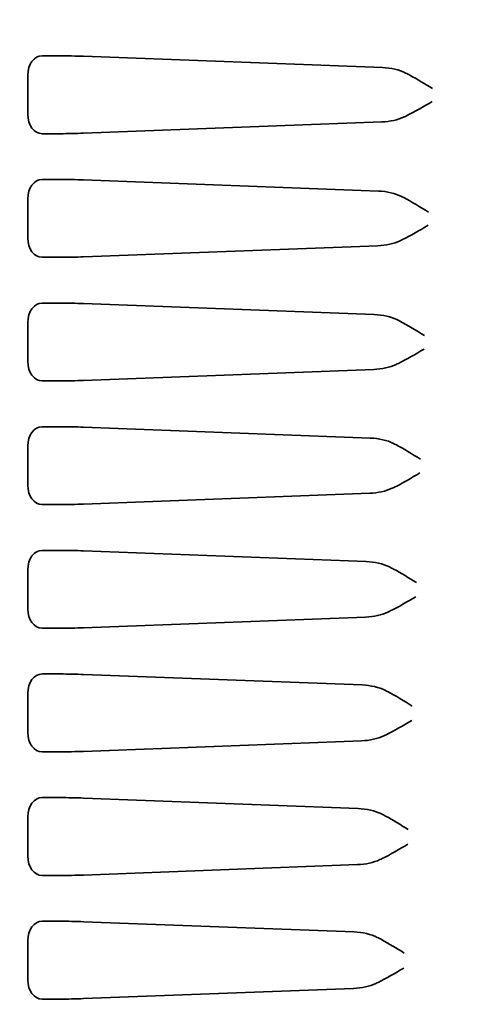
# Model space of a CAD drawing. Units: millimetres. Extents: x 109 to 5984, y 60 to 2168.
# Drawn here: x 4256 to 4280, y 521 to 571 of the extents above; entities that cross this region are included whole.
import ezdxf

# ---------------------------------------------------------------- set-up
doc = ezdxf.new("R2010")
doc.units = ezdxf.units.MM
doc.header["$LTSCALE"] = 7.5
doc.layers.add('Hatch (ISO)', color=1, linetype='Continuous', lineweight=18, true_color=0xff0000)
doc.layers.add('Visible (ISO)', color=7, linetype='Continuous', lineweight=35)

msp = doc.modelspace()

# ---------------------------------------------------------------- hatches: boundary and pattern name
at = {"layer": 'Hatch (ISO)'}
h = msp.add_hatch(dxfattribs=at)
h.set_pattern_fill('ANSI31', color=256, scale=190.5, style=0)
h.set_pattern_definition([(45, (2942.5, 0), (-16.83798, 16.83798), [])])
edge = h.paths.add_edge_path()
edge.add_line((3887.1719, 587.8323), (3886.4351, 587.8323))
edge.add_ellipse((3886.4351, 587.3323), major_axis=(-0.5, 0), ratio=1, start_angle=270, end_angle=351.60271)
edge.add_line((3885.9405, 587.4053), (3885.1178, 581.8322))
edge.add_line((3885.1178, 581.8322), (3884.8204, 573.3148))
edge.add_ellipse((3884.3207, 573.3322), major_axis=(0.4997, -0.0174), ratio=1, start_angle=272, end_angle=360, ccw=False)
edge.add_line((3884.3207, 572.8322), (3882.6223, 572.8322))
edge.add_line((3882.6223, 572.8322), (3880.8035, 572.8322))
edge.add_line((3880.8035, 572.8322), (3880.1734, 572.8322))
edge.add_line((3880.1734, 572.8322), (3880.1035, 570.8322))
edge.add_line((3880.1035, 570.8322), (3879.1035, 570.8322))
edge.add_line((3879.1035, 570.8322), (3878.6838, 582.852))
edge.add_ellipse((3876.685, 582.7822), major_axis=(2, 0), ratio=1, start_angle=2, end_angle=90)
edge.add_line((3876.685, 584.7822), (3864.8584, 584.7822))
edge.add_ellipse((3864.8584, 577.7822), major_axis=(7, 0), ratio=1, start_angle=90, end_angle=178)
edge.add_line((3857.8627, 578.0264), (3857.8035, 576.3322))
edge.add_ellipse((3864.8035, 576.3322), major_axis=(-7, 0), ratio=1, start_angle=359.99974, end_angle=449.99994)
edge.add_line((3864.8035, 569.3322), (3869.2823, 569.3322))
edge.add_ellipse((3869.2823, 568.3322), major_axis=(0.9994, 0.0349), ratio=1, start_angle=0, end_angle=88, ccw=False)
edge.add_line((3870.2817, 568.3671), (3870.7932, 553.7211))
edge.add_ellipse((3884.5848, 554.2028), major_axis=(13.8, 0), ratio=1, start_angle=182, end_angle=250)
edge.add_line((3879.865, 541.235), (3891.9614, 536.8323))
edge.add_line((3891.9614, 536.8323), (3895.8777, 312.5148))
edge.add_ellipse((3896.8775, 312.5323), major_axis=(-0.9998, -0.0175), ratio=1, start_angle=0, end_angle=89)
edge.add_line((3896.8775, 311.5323), (4084.7345, 311.5329))
edge.add_spline(control_points=[(4084.7345, 311.5329), (4085.115, 311.533), (4085.5306, 311.5705), (4086.3445, 311.7324), (4086.7428, 311.8567), (4087.4352, 312.1436), (4087.7931, 312.3299), (4088.1289, 312.5513)], knot_values=[0.9132603, 0.9132603, 0.9132603, 0.9132603, 1.0274178, 1.0274178, 1.1415753, 1.1415753, 1.2522631, 1.2522631, 1.2522631, 1.2522631], degree=3, periodic=0)
edge.add_ellipse((4094.7345, 302.533), major_axis=(10.0183, 6.6055), ratio=1, start_angle=23.20302, end_angle=90, ccw=False)
edge.add_spline(control_points=[(4101.34, 312.5514), (4101.6758, 312.3299), (4102.0337, 312.1436), (4102.7261, 311.8568), (4103.1244, 311.7325), (4103.9383, 311.5706), (4104.3539, 311.533), (4104.7345, 311.533)], knot_values=[2.4007779, 2.4007779, 2.4007779, 2.4007779, 2.5114657, 2.5114657, 2.6256233, 2.6256233, 2.7397808, 2.7397808, 2.7397808, 2.7397808], degree=3, periodic=0)
edge.add_line((4104.7345, 311.533), (4292.5914, 311.5337))
edge.add_ellipse((4292.5914, 312.5337), major_axis=(0.9998, -0.0174), ratio=1, start_angle=271, end_angle=360)
edge.add_line((4293.5912, 312.5162), (4297.1221, 514.8419))
edge.add_line((4297.1221, 514.8419), (4297.996, 564.9179))
edge.add_line((4297.996, 564.9179), (4298.0558, 568.3424))
edge.add_ellipse((4298.5557, 568.3337), major_axis=(-0.4999, 0.0087), ratio=1, start_angle=271, end_angle=360, ccw=False)
edge.add_line((4298.5557, 568.8337), (4305.8807, 568.8337))
edge.add_ellipse((4305.8807, 568.3337), major_axis=(0.4997, 0.0175), ratio=1, start_angle=0, end_angle=88, ccw=False)
edge.add_line((4306.3804, 568.3512), (4306.3816, 568.3163))
edge.add_ellipse((4306.8813, 568.3337), major_axis=(-0.4997, -0.0175), ratio=1, start_angle=0, end_angle=88)
edge.add_line((4306.8813, 567.8337), (4309.7759, 567.8337))
edge.add_ellipse((4309.7759, 568.3337), major_axis=(0.4997, -0.0174), ratio=1, start_angle=272, end_angle=360)
edge.add_line((4310.2756, 568.3163), (4310.3635, 570.8337))
edge.add_line((4310.3635, 570.8337), (4309.3635, 570.8337))
edge.add_line((4309.3635, 570.8337), (4309.2937, 572.8337))
edge.add_line((4309.2937, 572.8337), (4306.8448, 572.8337))
edge.add_line((4306.8448, 572.8337), (4305.1464, 572.8337))
edge.add_ellipse((4305.1464, 573.3337), major_axis=(-0.4997, -0.0175), ratio=1, start_angle=0, end_angle=88, ccw=False)
edge.add_line((4304.6467, 573.3163), (4304.3492, 581.8337))
edge.add_line((4304.3492, 581.8337), (4303.5265, 587.4067))
edge.add_ellipse((4303.0319, 587.3337), major_axis=(0.5, 0), ratio=1, start_angle=8.39729, end_angle=90)
edge.add_line((4303.0319, 587.8337), (4302.2951, 587.8337))
edge.add_ellipse((4302.2951, 587.3337), major_axis=(-0.4946, 0.073), ratio=1, start_angle=278.39729, end_angle=360)
edge.add_line((4301.8005, 587.4067), (4300.9778, 581.8337))
edge.add_line((4300.9778, 581.8337), (4300.6804, 573.3163))
edge.add_ellipse((4300.1807, 573.3337), major_axis=(0.4997, -0.0174), ratio=1, start_angle=272, end_angle=360, ccw=False)
edge.add_line((4300.1807, 572.8337), (4294.4283, 572.8337))
edge.add_ellipse((4294.4283, 572.5337), major_axis=(-0.3, 0), ratio=1, start_angle=270, end_angle=359)
edge.add_line((4294.1284, 572.5389), (4289.6518, 316.0249))
edge.add_ellipse((4289.1519, 316.0337), major_axis=(0.4999, -0.0087), ratio=1, start_angle=271, end_angle=360, ccw=False)
edge.add_line((4289.1519, 315.5337), (4281.3665, 315.5336))
edge.add_spline(control_points=[(4281.3665, 315.5336), (4281.3048, 315.5336), (4281.2322, 315.5481), (4281.1182, 315.5953), (4281.0566, 315.6365), (4280.9693, 315.7237), (4280.9282, 315.7853), (4280.8821, 315.8966), (4280.8676, 315.9652), (4280.8666, 316.0249)], knot_values=[0.0740481, 0.0740481, 0.0740481, 0.0740481, 0.0925602, 0.0925602, 0.1110722, 0.1110722, 0.1295842, 0.1295842, 0.1472306, 0.1472306, 0.1472306, 0.1472306], degree=3, periodic=0)
edge.add_line((4280.8666, 316.0249), (4280.7441, 323.0424))
edge.add_spline(control_points=[(4280.7441, 323.0424), (4280.743, 323.1021), (4280.7286, 323.1706), (4280.6825, 323.282), (4280.6413, 323.3436), (4280.5541, 323.4308), (4280.4925, 323.472), (4280.3785, 323.5192), (4280.3059, 323.5336), (4280.2441, 323.5336)], knot_values=[0.0008657, 0.0008657, 0.0008657, 0.0008657, 0.018512, 0.018512, 0.0370241, 0.0370241, 0.0555361, 0.0555361, 0.0740481, 0.0740481, 0.0740481, 0.0740481], degree=3, periodic=0)
edge.add_line((4280.2441, 323.5336), (4278.4053, 323.5336))
edge.add_line((4278.4053, 323.5336), (4278.3355, 321.5336))
edge.add_line((4278.3355, 321.5336), (4277.9855, 321.5336))
edge.add_line((4277.9855, 321.5336), (4277.9183, 313.831))
edge.add_spline(control_points=[(4277.9183, 313.831), (4277.918, 313.7946), (4277.9093, 313.7522), (4277.8813, 313.6846), (4277.8566, 313.6477), (4277.8043, 313.5953), (4277.7673, 313.5706), (4277.6989, 313.5423), (4277.6553, 313.5336), (4277.6183, 313.5336)], knot_values=[0.0002607, 0.0002607, 0.0002607, 0.0002607, 0.0111072, 0.0111072, 0.0222144, 0.0222144, 0.0333217, 0.0333217, 0.0444289, 0.0444289, 0.0444289, 0.0444289], degree=3, periodic=0)
edge.add_line((4277.6183, 313.5336), (4273.8527, 313.5336))
edge.add_spline(control_points=[(4273.8527, 313.5336), (4273.8157, 313.5336), (4273.7721, 313.5423), (4273.7037, 313.5706), (4273.6668, 313.5953), (4273.6144, 313.6477), (4273.5897, 313.6846), (4273.5617, 313.7522), (4273.5531, 313.7945), (4273.5528, 313.831)], knot_values=[0.1332867, 0.1332867, 0.1332867, 0.1332867, 0.1443939, 0.1443939, 0.1555011, 0.1555011, 0.1666083, 0.1666083, 0.1774548, 0.1774548, 0.1774548, 0.1774548], degree=3, periodic=0)
edge.add_line((4273.5528, 313.831), (4273.4855, 321.5336))
edge.add_line((4273.4855, 321.5336), (4273.1355, 321.5336))
edge.add_line((4273.1355, 321.5336), (4273.0657, 323.5336))
edge.add_line((4273.0657, 323.5336), (4271.2268, 323.5336))
edge.add_spline(control_points=[(4271.2268, 323.5336), (4271.1651, 323.5336), (4271.0925, 323.5192), (4270.9785, 323.4719), (4270.9169, 323.4308), (4270.8297, 323.3435), (4270.7885, 323.282), (4270.7424, 323.1706), (4270.728, 323.1021), (4270.7269, 323.0423)], knot_values=[0.2221444, 0.2221444, 0.2221444, 0.2221444, 0.2406564, 0.2406564, 0.2591685, 0.2591685, 0.2776805, 0.2776805, 0.2953268, 0.2953268, 0.2953268, 0.2953268], degree=3, periodic=0)
edge.add_line((4270.7269, 323.0423), (4270.6045, 316.0249))
edge.add_spline(control_points=[(4270.6045, 316.0249), (4270.6034, 315.9651), (4270.589, 315.8966), (4270.5429, 315.7853), (4270.5017, 315.7237), (4270.4145, 315.6364), (4270.3529, 315.5953), (4270.2389, 315.548), (4270.1662, 315.5336), (4270.1045, 315.5336)], knot_values=[0.148962, 0.148962, 0.148962, 0.148962, 0.1666083, 0.1666083, 0.1851203, 0.1851203, 0.2036324, 0.2036324, 0.2221444, 0.2221444, 0.2221444, 0.2221444], degree=3, periodic=0)
edge.add_line((4270.1045, 315.5336), (4104.7344, 315.533))
edge.add_spline(control_points=[(4104.7344, 315.533), (4104.467, 315.533), (4104.1523, 315.5956), (4103.7855, 315.7476), (4103.6598, 315.813), (4103.5418, 315.8908)], knot_values=[0.3208752, 0.3208752, 0.3208752, 0.3208752, 0.401094, 0.401094, 0.4399856, 0.4399856, 0.4399856, 0.4399856], degree=3, periodic=0)
edge.add_ellipse((4094.7345, 302.533), major_axis=(-13.3578, 8.8073), ratio=1, start_angle=270, end_angle=336.79698)
edge.add_spline(control_points=[(4085.9271, 315.8908), (4085.8091, 315.8129), (4085.6834, 315.7475), (4085.3165, 315.5956), (4085.0018, 315.533), (4084.7344, 315.5329)], knot_values=[0.8435153, 0.8435153, 0.8435153, 0.8435153, 0.8824069, 0.8824069, 0.9626257, 0.9626257, 0.9626257, 0.9626257], degree=3, periodic=0)
edge.add_line((4084.7344, 315.5329), (3919.3643, 315.5324))
edge.add_spline(control_points=[(3919.3643, 315.5324), (3919.3026, 315.5324), (3919.23, 315.5468), (3919.116, 315.594), (3919.0544, 315.6352), (3918.9672, 315.7224), (3918.926, 315.784), (3918.8799, 315.8954), (3918.8655, 315.9639), (3918.8644, 316.0236)], knot_values=[0.0740481, 0.0740481, 0.0740481, 0.0740481, 0.0925602, 0.0925602, 0.1110722, 0.1110722, 0.1295842, 0.1295842, 0.1472306, 0.1472306, 0.1472306, 0.1472306], degree=3, periodic=0)
edge.add_line((3918.8644, 316.0236), (3918.7419, 323.0411))
edge.add_spline(control_points=[(3918.7419, 323.0411), (3918.7409, 323.1008), (3918.7264, 323.1694), (3918.6803, 323.2807), (3918.6392, 323.3423), (3918.5519, 323.4296), (3918.4903, 323.4707), (3918.3763, 323.5179), (3918.3037, 323.5324), (3918.242, 323.5324)], knot_values=[0.0008657, 0.0008657, 0.0008657, 0.0008657, 0.018512, 0.018512, 0.0370241, 0.0370241, 0.0555361, 0.0555361, 0.0740481, 0.0740481, 0.0740481, 0.0740481], degree=3, periodic=0)
edge.add_line((3918.242, 323.5324), (3916.4032, 323.5324))
edge.add_line((3916.4032, 323.5324), (3916.3333, 321.5324))
edge.add_line((3916.3333, 321.5324), (3915.9833, 321.5324))
edge.add_line((3915.9833, 321.5324), (3915.9161, 313.8297))
edge.add_spline(control_points=[(3915.9161, 313.8297), (3915.9158, 313.7933), (3915.9071, 313.751), (3915.8791, 313.6833), (3915.8545, 313.6464), (3915.8021, 313.594), (3915.7652, 313.5694), (3915.6967, 313.541), (3915.6532, 313.5324), (3915.6161, 313.5324)], knot_values=[0.0002607, 0.0002607, 0.0002607, 0.0002607, 0.0111072, 0.0111072, 0.0222144, 0.0222144, 0.0333217, 0.0333217, 0.0444289, 0.0444289, 0.0444289, 0.0444289], degree=3, periodic=0)
edge.add_line((3915.6161, 313.5324), (3911.8506, 313.5323))
edge.add_spline(control_points=[(3911.8506, 313.5323), (3911.8135, 313.5323), (3911.77, 313.541), (3911.7016, 313.5693), (3911.6646, 313.594), (3911.6123, 313.6464), (3911.5876, 313.6833), (3911.5596, 313.7509), (3911.5509, 313.7933), (3911.5506, 313.8297)], knot_values=[0.1332866, 0.1332866, 0.1332866, 0.1332866, 0.1443939, 0.1443939, 0.1555011, 0.1555011, 0.1666083, 0.1666083, 0.1774548, 0.1774548, 0.1774548, 0.1774548], degree=3, periodic=0)
edge.add_line((3911.5506, 313.8297), (3911.4833, 321.5323))
edge.add_line((3911.4833, 321.5323), (3911.1333, 321.5323))
edge.add_line((3911.1333, 321.5323), (3911.0635, 323.5323))
edge.add_line((3911.0635, 323.5323), (3909.2247, 323.5323))
edge.add_spline(control_points=[(3909.2247, 323.5323), (3909.163, 323.5323), (3909.0903, 323.5179), (3908.9763, 323.4707), (3908.9148, 323.4295), (3908.8275, 323.3423), (3908.7863, 323.2807), (3908.7402, 323.1693), (3908.7258, 323.1008), (3908.7247, 323.0411)], knot_values=[0.2221444, 0.2221444, 0.2221444, 0.2221444, 0.2406564, 0.2406564, 0.2591685, 0.2591685, 0.2776805, 0.2776805, 0.2953268, 0.2953268, 0.2953268, 0.2953268], degree=3, periodic=0)
edge.add_line((3908.7247, 323.0411), (3908.6023, 316.0236))
edge.add_spline(control_points=[(3908.6023, 316.0236), (3908.6012, 315.9639), (3908.5868, 315.8953), (3908.5407, 315.784), (3908.4995, 315.7224), (3908.4123, 315.6351), (3908.3507, 315.594), (3908.2367, 315.5468), (3908.1641, 315.5323), (3908.1024, 315.5323)], knot_values=[0.1489619, 0.1489619, 0.1489619, 0.1489619, 0.1666083, 0.1666083, 0.1851203, 0.1851203, 0.2036324, 0.2036324, 0.2221444, 0.2221444, 0.2221444, 0.2221444], degree=3, periodic=0)
edge.add_line((3908.1024, 315.5323), (3900.317, 315.5323))
edge.add_ellipse((3900.317, 316.0323), major_axis=(-0.4999, -0.0087), ratio=1, start_angle=0, end_angle=89, ccw=False)
edge.add_line((3899.817, 316.0236), (3895.3387, 572.5375))
edge.add_ellipse((3895.0387, 572.5323), major_axis=(0.3, 0), ratio=1, start_angle=1, end_angle=90)
edge.add_line((3895.0387, 572.8323), (3889.2864, 572.8323))
edge.add_ellipse((3889.2864, 573.3323), major_axis=(-0.4997, -0.0175), ratio=1, start_angle=0, end_angle=88, ccw=False)
edge.add_line((3888.7867, 573.3148), (3888.4892, 581.8323))
edge.add_line((3888.4892, 581.8323), (3887.6665, 587.4053))
edge.add_ellipse((3887.1719, 587.3323), major_axis=(0.4946, 0.073), ratio=1, start_angle=0, end_angle=81.60271)

# ---------------------------------------------------------------- linework, layer by layer
at = {"layer": 'Visible (ISO)'}
for p, q in [((4258.573, 569.3336), (4257.6099, 569.3336)), ((4275.1156, 568.7277), (4259.7496, 569.3089)), ((4256.878, 566.324), (4256.878, 568.3432)), ((4275.0896, 565.9385), (4259.7496, 565.3583)), ((4258.573, 565.3336), (4257.6099, 565.3336)), ((4258.5731, 562.9836), (4257.6099, 562.9836)), ((4274.9074, 562.3856), (4259.7496, 562.9589)), ((4256.8781, 559.974), (4256.878, 561.9932)), ((4274.881, 559.5806), (4259.7496, 559.0083)), ((4258.5731, 558.9836), (4257.6099, 558.9836)), ((4258.5731, 556.6336), (4257.6099, 556.6336)), ((4274.6992, 556.0435), (4259.7497, 556.6089)), ((4256.8781, 553.624), (4256.8781, 555.6432)), ((4274.6723, 553.2227), (4259.7497, 552.6583)), ((4258.5731, 552.6336), (4257.6099, 552.6336)), ((4258.5731, 550.2836), (4257.61, 550.2836)), ((4274.4911, 549.7014), (4259.7497, 550.2589)), ((4256.8781, 547.274), (4256.8781, 549.2932)), ((4274.4636, 546.8648), (4259.7497, 546.3083)), ((4258.5731, 546.2836), (4257.61, 546.2836)), ((4258.5731, 543.9336), (4257.61, 543.9336)), ((4274.2829, 543.3592), (4259.7497, 543.9089)), ((4256.8781, 540.924), (4256.8781, 542.9432)), ((4274.2549, 540.5069), (4259.7497, 539.9583)), ((4258.5731, 539.9336), (4257.61, 539.9336)), ((4258.5731, 537.5836), (4257.61, 537.5836)), ((4274.0747, 537.0171), (4259.7497, 537.5589)), ((4256.8781, 534.574), (4256.8781, 536.5932)), ((4274.0462, 534.149), (4259.7497, 533.6083)), ((4258.5732, 533.5836), (4257.61, 533.5836)), ((4258.5732, 531.2336), (4257.61, 531.2336)), ((4273.8665, 530.675), (4259.7497, 531.2089)), ((4256.8782, 528.224), (4256.8782, 530.2432)), ((4273.8375, 527.7911), (4259.7498, 527.2583)), ((4258.5732, 527.2336), (4257.61, 527.2336)), ((4258.5732, 524.8836), (4257.61, 524.8836)), ((4273.6583, 524.3329), (4259.7498, 524.8589)), ((4256.8782, 521.874), (4256.8782, 523.8932)), ((4273.6288, 521.4333), (4259.7498, 520.9083)), ((4258.5732, 520.8836), (4257.6101, 520.8836))]:
    msp.add_line(p, q, dxfattribs=at)
for centre, major_axis, ratio, start_param, end_param in [((4257.6174, 568.3329), (0.0166, -1.0005), 0.7388317, 3.1293242, 4.6899168), ((4259.2801, 569.2986), (1, -0.0247), 0.0246776, 1.0827174, 2.3568077), ((4275.0692, 567.7289), (1.8789, -0.0647), 0.5318495, 0.86611, 1.5644103), ((4257.6174, 566.3342), (-0.0166, -1.0005), 0.7388317, 4.7348612, 6.2954537), ((4275.0432, 566.9374), (1.8819, 0.0648), 0.5309876, 4.7187826, 5.382187), ((4259.2802, 565.3685), (1, 0.0247), 0.0246776, 3.9263776, 5.2004679), ((4257.6175, 561.9829), (0.0166, -1.0005), 0.7388317, 3.1293242, 4.6899168), ((4259.2802, 562.9486), (1, -0.0247), 0.0246776, 1.0827174, 2.3568077), ((4274.861, 561.3868), (1.8789, -0.0647), 0.5318495, 0.86611, 1.5644103), ((4257.6175, 559.9842), (-0.0166, -1.0005), 0.7388317, 4.7348612, 6.2954537), ((4274.8345, 560.5795), (1.8819, 0.0648), 0.5309876, 4.7187826, 5.382187), ((4259.2802, 559.0185), (1, 0.0247), 0.0246776, 3.9263776, 5.2004679), ((4257.6175, 555.6329), (0.0166, -1.0005), 0.7388317, 3.1293242, 4.6899168), ((4259.2802, 556.5986), (1, -0.0247), 0.0246776, 1.0827174, 2.3568077), ((4274.6528, 555.0446), (1.8789, -0.0647), 0.5318495, 0.86611, 1.5644103), ((4257.6175, 553.6342), (-0.0166, -1.0005), 0.7388317, 4.7348612, 6.2954537), ((4274.6258, 554.2216), (1.8819, 0.0648), 0.5309876, 4.7187826, 5.382187), ((4259.2802, 552.6685), (1, 0.0247), 0.0246776, 3.9263776, 5.2004679), ((4257.6175, 549.2829), (0.0166, -1.0005), 0.7388317, 3.1293242, 4.6899168), ((4259.2802, 550.2486), (1, -0.0247), 0.0246776, 1.0827174, 2.3568077), ((4274.4447, 548.7025), (1.8789, -0.0647), 0.5318495, 0.86611, 1.5644103), ((4257.6175, 547.2842), (-0.0166, -1.0005), 0.7388317, 4.7348612, 6.2954537), ((4274.4171, 547.8637), (1.8819, 0.0648), 0.5309876, 4.7187826, 5.382187), ((4259.2802, 546.3185), (1, 0.0247), 0.0246776, 3.9263776, 5.2004679), ((4257.6175, 542.9329), (0.0166, -1.0005), 0.7388317, 3.1293242, 4.6899168), ((4259.2802, 543.8986), (1, -0.0247), 0.0246776, 1.0827174, 2.3568077), ((4274.2365, 542.3604), (1.8789, -0.0647), 0.5318495, 0.86611, 1.5644103), ((4257.6175, 540.9342), (-0.0166, -1.0005), 0.7388317, 4.7348612, 6.2954537), ((4274.2084, 541.5058), (1.8819, 0.0648), 0.5309876, 4.7187826, 5.382187), ((4259.2802, 539.9685), (1, 0.0247), 0.0246776, 3.9263776, 5.2004679), ((4257.6176, 536.5829), (0.0166, -1.0005), 0.7388317, 3.1293242, 4.6899168), ((4259.2803, 537.5486), (1, -0.0247), 0.0246776, 1.0827174, 2.3568077), ((4274.0283, 536.0182), (1.8789, -0.0647), 0.5318495, 0.86611, 1.5644103), ((4257.6176, 534.5842), (-0.0166, -1.0005), 0.7388317, 4.7348612, 6.2954537), ((4273.9997, 535.1479), (1.8819, 0.0648), 0.5309876, 4.7187826, 5.382187), ((4259.2803, 533.6185), (1, 0.0247), 0.0246776, 3.9263776, 5.2004679), ((4257.6176, 530.2329), (0.0166, -1.0005), 0.7388317, 3.1293242, 4.6899168), ((4259.2803, 531.1986), (1, -0.0247), 0.0246776, 1.0827174, 2.3568077), ((4273.8201, 529.6761), (1.8789, -0.0647), 0.5318495, 0.86611, 1.5644103), ((4257.6176, 528.2342), (-0.0166, -1.0005), 0.7388317, 4.7348612, 6.2954537), ((4273.791, 528.79), (1.8819, 0.0648), 0.5309876, 4.7187826, 5.382187), ((4259.2803, 527.2685), (1, 0.0247), 0.0246776, 3.9263776, 5.2004679), ((4257.6176, 523.8829), (0.0166, -1.0005), 0.7388317, 3.1293242, 4.6899168), ((4259.2803, 524.8486), (1, -0.0247), 0.0246776, 1.0827174, 2.3568077), ((4273.6119, 523.334), (1.8789, -0.0647), 0.5318495, 0.86611, 1.5644103), ((4257.6176, 521.8842), (-0.0166, -1.0005), 0.7388317, 4.7348612, 6.2954537), ((4273.5823, 522.4321), (1.8819, 0.0648), 0.5309876, 4.7187826, 5.382187), ((4259.2803, 520.9185), (1, 0.0247), 0.0246776, 3.9263776, 5.2004679)]:
    msp.add_ellipse(centre, major_axis=major_axis, ratio=ratio, start_param=start_param, end_param=end_param, dxfattribs=at)
for points, knots in [([(4277.6964, 567.6466), (4277.3152, 567.8804), (4276.9075, 568.1335), (4276.4539, 568.3767), (4276.3827, 568.4136), (4276.3125, 568.4483)], [0, 0, 0, 0, 0.13414413, 0.13414413, 0.15955302, 0.15955302, 0.15955302, 0.15955302]), ([(4276.2385, 566.1942), (4276.2784, 566.2126), (4276.3179, 566.2314), (4276.7595, 566.446), (4277.255, 566.7371), (4277.6746, 566.9849)], [-0.16032185, -0.16032185, -0.16032185, -0.16032185, -0.14622204, -0.14622204, 0, 0, 0, 0]), ([(4277.4882, 561.3045), (4277.0838, 561.5525), (4276.6068, 561.847), (4276.1812, 562.0676), (4276.143, 562.087), (4276.1044, 562.1061)], [0, 0, 0, 0, 0.14233279, 0.14233279, 0.15613158, 0.15613158, 0.15613158, 0.15613158]), ([(4276.0298, 559.8363), (4276.0697, 559.8547), (4276.1092, 559.8735), (4276.5508, 560.0882), (4277.0463, 560.3792), (4277.4659, 560.627)], [-0.16032185, -0.16032185, -0.16032185, -0.16032185, -0.14622204, -0.14622204, 0, 0, 0, 0]), ([(4277.28, 554.9623), (4276.8756, 555.2104), (4276.3986, 555.5048), (4275.973, 555.7255), (4275.9348, 555.7449), (4275.8962, 555.764)], [0, 0, 0, 0, 0.14233279, 0.14233279, 0.15613158, 0.15613158, 0.15613158, 0.15613158]), ([(4275.8212, 553.4784), (4275.8611, 553.4968), (4275.9005, 553.5156), (4276.3421, 553.7303), (4276.8376, 554.0213), (4277.2572, 554.2691)], [-0.16032185, -0.16032185, -0.16032185, -0.16032185, -0.14622204, -0.14622204, 0, 0, 0, 0]), ([(4277.0718, 548.6202), (4276.6674, 548.8683), (4276.1904, 549.1627), (4275.7649, 549.3834), (4275.7266, 549.4028), (4275.688, 549.4219)], [0, 0, 0, 0, 0.14233279, 0.14233279, 0.15613158, 0.15613158, 0.15613158, 0.15613158]), ([(4275.6125, 547.1205), (4275.6524, 547.1389), (4275.6918, 547.1577), (4276.1334, 547.3724), (4276.6289, 547.6634), (4277.0485, 547.9112)], [-0.16032185, -0.16032185, -0.16032185, -0.16032185, -0.14622204, -0.14622204, 0, 0, 0, 0]), ([(4276.8636, 542.2781), (4276.4825, 542.5119), (4276.0748, 542.765), (4275.6212, 543.0082), (4275.5499, 543.0451), (4275.4798, 543.0798)], [0, 0, 0, 0, 0.13414413, 0.13414413, 0.15955302, 0.15955302, 0.15955302, 0.15955302]), ([(4275.4038, 540.7626), (4275.4437, 540.781), (4275.4831, 540.7998), (4275.9247, 541.0145), (4276.4202, 541.3055), (4276.8399, 541.5534)], [-0.16032185, -0.16032185, -0.16032185, -0.16032185, -0.14622204, -0.14622204, 0, 0, 0, 0]), ([(4276.6555, 535.936), (4276.2511, 536.184), (4275.774, 536.4785), (4275.3485, 536.6991), (4275.3103, 536.7185), (4275.2716, 536.7376)], [0, 0, 0, 0, 0.14233279, 0.14233279, 0.15613158, 0.15613158, 0.15613158, 0.15613158]), ([(4275.1951, 534.4047), (4275.235, 534.4232), (4275.2744, 534.4419), (4275.716, 534.6566), (4276.2115, 534.9476), (4276.6312, 535.1955)], [-0.16032185, -0.16032185, -0.16032185, -0.16032185, -0.14622204, -0.14622204, 0, 0, 0, 0]), ([(4276.4473, 529.5938), (4276.0661, 529.8276), (4275.6584, 530.0807), (4275.2049, 530.3239), (4275.1336, 530.3609), (4275.0635, 530.3955)], [0, 0, 0, 0, 0.13414413, 0.13414413, 0.15955302, 0.15955302, 0.15955302, 0.15955302]), ([(4274.9864, 528.0468), (4275.0263, 528.0653), (4275.0658, 528.084), (4275.5073, 528.2987), (4276.0028, 528.5897), (4276.4225, 528.8376)], [-0.16032185, -0.16032185, -0.16032185, -0.16032185, -0.14622204, -0.14622204, 0, 0, 0, 0]), ([(4276.2391, 523.2517), (4275.858, 523.4855), (4275.4502, 523.7386), (4274.9967, 523.9818), (4274.9254, 524.0187), (4274.8553, 524.0534)], [0, 0, 0, 0, 0.13414413, 0.13414413, 0.15955302, 0.15955302, 0.15955302, 0.15955302]), ([(4274.7777, 521.6889), (4274.8176, 521.7074), (4274.8571, 521.7261), (4275.2986, 521.9408), (4275.7941, 522.2318), (4276.2138, 522.4797)], [-0.16032185, -0.16032185, -0.16032185, -0.16032185, -0.14622204, -0.14622204, 0, 0, 0, 0])]:
    msp.add_open_spline(points, degree=3, knots=knots, dxfattribs=at)

doc.saveas('drawing.dxf')
